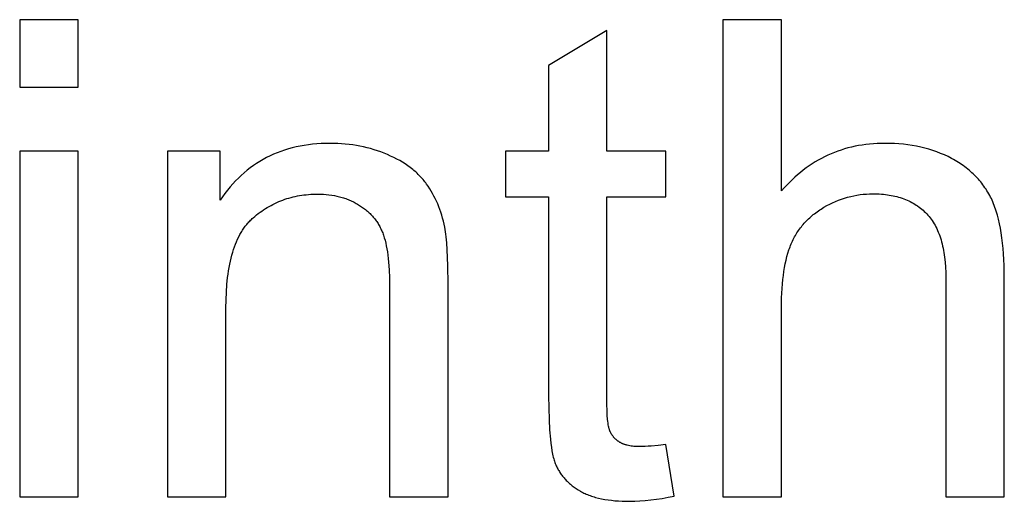
# Model space of a CAD drawing. Units: millimetres. Extents: x 125 to 88905, y 915 to 38459.
# Drawn here: x 86236 to 86752, y 12249 to 12501 of the extents above; entities that cross this region are included whole.
import ezdxf

# ---------------------------------------------------------------- set-up
doc = ezdxf.new("R2010")
doc.units = ezdxf.units.MM
doc.header["$MEASUREMENT"] = 0
doc.layers.add('- TITLES', color=7, linetype='Continuous', true_color=0x7fffbf)

msp = doc.modelspace()

# ---------------------------------------------------------------- linework, layer by layer
at = {"layer": '- TITLES'}
for points in [[(86266.63, 12501.47), (86235.96, 12501.47)], [(86235.96, 12501.47), (86235.96, 12466.2)], [(86266.63, 12466.2), (86266.63, 12501.47)], [(86635.07, 12501.47), (86604.4, 12501.47)], [(86604.4, 12501.47), (86604.4, 12251.64)], [(86635.07, 12411.84), (86635.07, 12501.47)], [(86543.56, 12495.85), (86513.05, 12477.45)], [(86543.56, 12432.63), (86543.56, 12495.85)], [(86513.05, 12477.45), (86513.05, 12432.63)], [(86235.96, 12466.2), (86266.63, 12466.2)], [(86266.63, 12432.63), (86235.96, 12432.63)], [(86235.96, 12432.63), (86235.96, 12251.64)], [(86266.63, 12251.64), (86266.63, 12432.63)], [(86340.93, 12432.63), (86313.33, 12432.63)], [(86313.33, 12432.63), (86313.33, 12251.64)], [(86460.4, 12362.93), (86460.29, 12372.78), (86459.97, 12381.03), (86459.73, 12384.56), (86459.44, 12387.69), (86459.27, 12389.1), (86459.09, 12390.42), (86458.9, 12391.63), (86458.69, 12392.75), (86458.33, 12394.38), (86457.95, 12395.97), (86457.53, 12397.54), (86457.07, 12399.09), (86456.59, 12400.6), (86456.07, 12402.09), (86455.52, 12403.55), (86454.94, 12404.98), (86454.33, 12406.38), (86453.69, 12407.75), (86453.01, 12409.1), (86452.3, 12410.42), (86451.56, 12411.71), (86450.79, 12412.97), (86449.98, 12414.21), (86449.15, 12415.41), (86448.72, 12416.01), (86448.27, 12416.59), (86447.81, 12417.17), (86447.34, 12417.74), (86446.85, 12418.31), (86446.35, 12418.86), (86445.84, 12419.41), (86445.31, 12419.96), (86444.77, 12420.49), (86444.21, 12421.02), (86443.65, 12421.54), (86443.07, 12422.06), (86442.47, 12422.56), (86441.86, 12423.06), (86441.24, 12423.56), (86440.61, 12424.04), (86439.3, 12424.99), (86437.93, 12425.91), (86436.51, 12426.8), (86435.04, 12427.67), (86433.52, 12428.5), (86431.94, 12429.31), (86430.3, 12430.09), (86428.61, 12430.84), (86426.89, 12431.55), (86425.14, 12432.21), (86423.38, 12432.84), (86421.59, 12433.41), (86419.78, 12433.94), (86417.95, 12434.42), (86416.1, 12434.86), (86414.23, 12435.25), (86412.34, 12435.59), (86410.43, 12435.89), (86408.5, 12436.14), (86406.55, 12436.35), (86404.58, 12436.51), (86402.58, 12436.62), (86400.57, 12436.69), (86398.53, 12436.72), (86396.2, 12436.69), (86393.9, 12436.6), (86391.63, 12436.45), (86389.4, 12436.25), (86387.2, 12435.99), (86385.03, 12435.67), (86382.91, 12435.29), (86380.81, 12434.85), (86378.75, 12434.36), (86376.73, 12433.8), (86374.74, 12433.19), (86372.78, 12432.52), (86370.86, 12431.79), (86368.97, 12431.01), (86367.12, 12430.16), (86365.3, 12429.26), (86363.52, 12428.3), (86361.77, 12427.28), (86360.06, 12426.2), (86358.38, 12425.07), (86356.74, 12423.87), (86355.13, 12422.62), (86353.55, 12421.31), (86352.01, 12419.94), (86350.51, 12418.51), (86349.03, 12417.03), (86347.6, 12415.49), (86346.2, 12413.88), (86344.83, 12412.22), (86343.5, 12410.5), (86342.2, 12408.73), (86340.93, 12406.89)], [(86340.93, 12406.89), (86340.93, 12432.63)], [(86513.05, 12432.63), (86490.56, 12432.63)], [(86490.56, 12432.63), (86490.56, 12408.77)], [(86574.4, 12432.63), (86543.56, 12432.63)], [(86574.4, 12408.77), (86574.4, 12432.63)], [(86751.81, 12366.33), (86751.71, 12372.78), (86751.58, 12375.86), (86751.41, 12378.84), (86751.18, 12381.72), (86750.91, 12384.5), (86750.58, 12387.18), (86750.21, 12389.77), (86749.78, 12392.25), (86749.31, 12394.64), (86748.79, 12396.93), (86748.21, 12399.12), (86747.59, 12401.21), (86747.26, 12402.22), (86746.91, 12403.2), (86746.56, 12404.16), (86746.19, 12405.1), (86745.81, 12406.01), (86745.42, 12406.89), (86745.01, 12407.76), (86744.58, 12408.62), (86744.14, 12409.46), (86743.69, 12410.29), (86743.21, 12411.11), (86742.72, 12411.92), (86742.22, 12412.72), (86741.69, 12413.5), (86741.15, 12414.28), (86740.6, 12415.04), (86740.03, 12415.79), (86739.44, 12416.52), (86738.83, 12417.25), (86738.21, 12417.96), (86737.57, 12418.66), (86736.92, 12419.36), (86736.25, 12420.03), (86735.56, 12420.7), (86734.85, 12421.36), (86734.13, 12422), (86733.4, 12422.63), (86732.64, 12423.25), (86731.87, 12423.86), (86731.09, 12424.45), (86730.28, 12425.04), (86729.46, 12425.61), (86728.63, 12426.17), (86727.77, 12426.72), (86726.91, 12427.25), (86726.02, 12427.78), (86725.12, 12428.29), (86724.2, 12428.79), (86723.27, 12429.28), (86722.33, 12429.75), (86720.41, 12430.65), (86718.45, 12431.49), (86716.46, 12432.26), (86714.42, 12432.97), (86712.34, 12433.62), (86710.22, 12434.21), (86708.05, 12434.74), (86705.85, 12435.2), (86703.6, 12435.6), (86701.32, 12435.94), (86698.99, 12436.22), (86696.62, 12436.44), (86694.21, 12436.59), (86691.76, 12436.69), (86689.26, 12436.72), (86687.23, 12436.69), (86685.22, 12436.62), (86683.23, 12436.5), (86681.26, 12436.33), (86679.31, 12436.11), (86677.39, 12435.84), (86675.49, 12435.53), (86673.61, 12435.16), (86671.75, 12434.75), (86669.91, 12434.29), (86668.1, 12433.78), (86666.31, 12433.22), (86664.54, 12432.61), (86662.79, 12431.95), (86661.06, 12431.25), (86659.36, 12430.5), (86657.67, 12429.69), (86656.01, 12428.84), (86654.37, 12427.94), (86652.76, 12427), (86651.16, 12426), (86649.59, 12424.96), (86648.04, 12423.86), (86646.51, 12422.72), (86645, 12421.53), (86643.52, 12420.29), (86642.06, 12419), (86640.62, 12417.67), (86639.2, 12416.28), (86637.8, 12414.85), (86636.42, 12413.37), (86635.07, 12411.84)], [(86344, 12350.49), (86344.06, 12354.74), (86344.22, 12358.83), (86344.5, 12362.74), (86344.89, 12366.47), (86345.13, 12368.28), (86345.39, 12370.03), (86345.68, 12371.75), (86346, 12373.42), (86346.35, 12375.05), (86346.73, 12376.63), (86347.13, 12378.17), (86347.56, 12379.67), (86348.02, 12381.12), (86348.5, 12382.53), (86349.02, 12383.9), (86349.56, 12385.22), (86350.13, 12386.5), (86350.73, 12387.74), (86351.35, 12388.93), (86352.01, 12390.08), (86352.34, 12390.63), (86352.69, 12391.18), (86353.04, 12391.72), (86353.4, 12392.24), (86353.76, 12392.76), (86354.13, 12393.26), (86354.51, 12393.75), (86354.9, 12394.23), (86355.29, 12394.7), (86355.69, 12395.16), (86356.09, 12395.61), (86356.51, 12396.05), (86356.93, 12396.48), (86357.36, 12396.89), (86357.79, 12397.3), (86358.23, 12397.69), (86359.13, 12398.46), (86360.03, 12399.2), (86360.95, 12399.91), (86361.87, 12400.61), (86362.81, 12401.27), (86363.76, 12401.92), (86364.71, 12402.54), (86365.68, 12403.13), (86366.66, 12403.7), (86367.65, 12404.25), (86368.65, 12404.77), (86369.66, 12405.27), (86370.68, 12405.75), (86371.71, 12406.2), (86372.75, 12406.62), (86373.8, 12407.02), (86374.87, 12407.4), (86375.94, 12407.75), (86377.02, 12408.08), (86378.12, 12408.38), (86379.22, 12408.66), (86380.33, 12408.92), (86381.46, 12409.15), (86382.6, 12409.35), (86383.74, 12409.54), (86384.9, 12409.69), (86386.07, 12409.83), (86387.24, 12409.94), (86388.43, 12410.02), (86389.63, 12410.08), (86390.84, 12410.12), (86392.06, 12410.13), (86393.58, 12410.11), (86395.08, 12410.04), (86396.55, 12409.94), (86398, 12409.79), (86399.42, 12409.59), (86400.82, 12409.35), (86402.19, 12409.07), (86403.54, 12408.75), (86404.21, 12408.57), (86404.87, 12408.38), (86405.52, 12408.18), (86406.16, 12407.97), (86406.81, 12407.75), (86407.44, 12407.51), (86408.07, 12407.27), (86408.69, 12407.02), (86409.31, 12406.75), (86409.92, 12406.48), (86410.52, 12406.19), (86411.12, 12405.89), (86411.71, 12405.58), (86412.29, 12405.26), (86412.87, 12404.93), (86413.45, 12404.59), (86414.01, 12404.24), (86414.56, 12403.89), (86415.11, 12403.52), (86415.64, 12403.15), (86416.16, 12402.77), (86416.67, 12402.38), (86417.17, 12401.99), (86417.66, 12401.59), (86418.14, 12401.18), (86418.6, 12400.77), (86419.06, 12400.34), (86419.51, 12399.91), (86419.94, 12399.47), (86420.36, 12399.03), (86420.78, 12398.58), (86421.18, 12398.12), (86421.57, 12397.65), (86421.95, 12397.18), (86422.32, 12396.69), (86422.68, 12396.21), (86423.03, 12395.71), (86423.36, 12395.21), (86423.69, 12394.69), (86424.01, 12394.18), (86424.31, 12393.65), (86424.61, 12393.12), (86424.89, 12392.58), (86425.16, 12392.03), (86425.42, 12391.48), (86425.67, 12390.91), (86425.91, 12390.34), (86426.14, 12389.77), (86426.36, 12389.18), (86426.58, 12388.57), (86426.78, 12387.94), (86426.98, 12387.3), (86427.36, 12385.95), (86427.71, 12384.53), (86428.03, 12383.04), (86428.32, 12381.47), (86428.59, 12379.83), (86428.83, 12378.11), (86429.04, 12376.33), (86429.22, 12374.46), (86429.5, 12370.52), (86429.67, 12366.27), (86429.72, 12361.73)], [(86490.56, 12408.77), (86513.05, 12408.77)], [(86513.05, 12408.77), (86513.05, 12304.64)], [(86543.56, 12302.94), (86543.56, 12408.77)], [(86543.56, 12408.77), (86574.4, 12408.77)], [(86635.07, 12350.66), (86635.15, 12355.84), (86635.25, 12358.32), (86635.39, 12360.73), (86635.57, 12363.07), (86635.79, 12365.34), (86636.05, 12367.53), (86636.35, 12369.66), (86636.69, 12371.71), (86637.07, 12373.69), (86637.49, 12375.6), (86637.95, 12377.43), (86638.45, 12379.2), (86638.99, 12380.89), (86639.27, 12381.71), (86639.57, 12382.51), (86639.87, 12383.29), (86640.18, 12384.06), (86640.51, 12384.81), (86640.85, 12385.55), (86641.2, 12386.28), (86641.57, 12387), (86641.95, 12387.72), (86642.34, 12388.42), (86642.75, 12389.11), (86643.17, 12389.79), (86643.61, 12390.47), (86644.05, 12391.13), (86644.51, 12391.78), (86644.99, 12392.43), (86645.48, 12393.06), (86645.98, 12393.68), (86646.49, 12394.3), (86647.02, 12394.9), (86647.56, 12395.49), (86648.12, 12396.08), (86648.69, 12396.65), (86649.27, 12397.22), (86649.87, 12397.77), (86650.48, 12398.32), (86651.1, 12398.85), (86651.74, 12399.38), (86652.39, 12399.89), (86653.05, 12400.4), (86653.73, 12400.9), (86654.42, 12401.38), (86655.12, 12401.86), (86655.84, 12402.33), (86656.57, 12402.78), (86657.31, 12403.23), (86658.82, 12404.09), (86660.34, 12404.89), (86661.87, 12405.63), (86663.42, 12406.32), (86664.98, 12406.96), (86666.55, 12407.54), (86668.13, 12408.06), (86669.73, 12408.53), (86671.34, 12408.95), (86672.96, 12409.31), (86674.6, 12409.61), (86676.24, 12409.86), (86677.9, 12410.05), (86679.58, 12410.19), (86681.26, 12410.27), (86682.96, 12410.3), (86684.09, 12410.29), (86685.21, 12410.26), (86686.31, 12410.21), (86687.39, 12410.14), (86688.46, 12410.05), (86689.51, 12409.93), (86690.54, 12409.8), (86691.56, 12409.65), (86692.56, 12409.47), (86693.55, 12409.28), (86694.52, 12409.06), (86695.47, 12408.83), (86696.41, 12408.57), (86697.33, 12408.3), (86698.24, 12408), (86699.13, 12407.68), (86700, 12407.34), (86700.86, 12406.99), (86701.7, 12406.61), (86702.52, 12406.21), (86703.33, 12405.79), (86704.12, 12405.35), (86704.9, 12404.89), (86705.66, 12404.41), (86706.41, 12403.91), (86707.13, 12403.38), (86707.85, 12402.84), (86708.54, 12402.28), (86709.22, 12401.69), (86709.88, 12401.09), (86710.53, 12400.47), (86711.16, 12399.82), (86711.78, 12399.15), (86712.37, 12398.46), (86712.94, 12397.75), (86713.5, 12397.01), (86714.03, 12396.24), (86714.55, 12395.45), (86715.05, 12394.64), (86715.52, 12393.8), (86715.98, 12392.94), (86716.42, 12392.05), (86716.84, 12391.14), (86717.24, 12390.2), (86717.62, 12389.24), (86717.98, 12388.25), (86718.32, 12387.24), (86718.64, 12386.21), (86718.94, 12385.15), (86719.22, 12384.07), (86719.49, 12382.96), (86719.73, 12381.83), (86719.95, 12380.67), (86720.16, 12379.49), (86720.34, 12378.28), (86720.51, 12377.05), (86720.78, 12374.52), (86720.98, 12371.89), (86721.09, 12369.16), (86721.13, 12366.33)], [(86721.13, 12366.33), (86721.13, 12251.64)], [(86751.81, 12251.64), (86751.81, 12366.33)], [(86429.72, 12361.73), (86429.72, 12251.64)], [(86460.4, 12251.64), (86460.4, 12362.93)], [(86344, 12251.64), (86344, 12350.49)], [(86635.07, 12251.64), (86635.07, 12350.66)], [(86513.05, 12304.64), (86513.11, 12298.04), (86513.29, 12292.03), (86513.58, 12286.61), (86513.99, 12281.79), (86514.24, 12279.6), (86514.52, 12277.56), (86514.83, 12275.67), (86515.16, 12273.92), (86515.34, 12273.11), (86515.53, 12272.33), (86515.72, 12271.58), (86515.92, 12270.88), (86516.13, 12270.21), (86516.35, 12269.58), (86516.57, 12268.99), (86516.8, 12268.43), (86517.04, 12267.9), (86517.29, 12267.37), (86517.55, 12266.85), (86517.83, 12266.33), (86518.11, 12265.82), (86518.4, 12265.32), (86518.7, 12264.82), (86519.02, 12264.34), (86519.34, 12263.85), (86519.68, 12263.38), (86520.03, 12262.91), (86520.38, 12262.44), (86520.75, 12261.99), (86521.13, 12261.54), (86521.52, 12261.09), (86521.92, 12260.66), (86522.33, 12260.22), (86522.75, 12259.8), (86523.18, 12259.38), (86523.62, 12258.97), (86524.07, 12258.57), (86524.54, 12258.17), (86525.01, 12257.78), (86525.49, 12257.39), (86525.99, 12257.01), (86526.5, 12256.64), (86527.01, 12256.27), (86527.54, 12255.91), (86528.63, 12255.22), (86529.76, 12254.54), (86530.34, 12254.22), (86530.93, 12253.9), (86531.55, 12253.6), (86532.17, 12253.3), (86532.81, 12253.02), (86533.47, 12252.75), (86534.14, 12252.48), (86534.82, 12252.23), (86535.52, 12251.99), (86536.24, 12251.76), (86536.97, 12251.53), (86537.71, 12251.32), (86539.24, 12250.93), (86540.83, 12250.58), (86542.48, 12250.27), (86544.19, 12250), (86545.95, 12249.77), (86547.78, 12249.59), (86549.66, 12249.44), (86551.6, 12249.34), (86553.6, 12249.28), (86555.66, 12249.26), (86558.26, 12249.3), (86560.94, 12249.43), (86563.71, 12249.64), (86566.56, 12249.94), (86569.5, 12250.32), (86572.53, 12250.79), (86575.64, 12251.35), (86578.83, 12251.99)], [(86574.4, 12279.08), (86570.43, 12278.56), (86566.86, 12278.19), (86565.23, 12278.06), (86563.7, 12277.96), (86562.27, 12277.91), (86560.94, 12277.89), (86560.1, 12277.9), (86559.29, 12277.92), (86558.5, 12277.97), (86557.73, 12278.03), (86556.99, 12278.11), (86556.27, 12278.2), (86555.58, 12278.31), (86554.91, 12278.44), (86554.27, 12278.59), (86553.96, 12278.67), (86553.65, 12278.75), (86553.35, 12278.84), (86553.06, 12278.94), (86552.77, 12279.03), (86552.49, 12279.13), (86552.21, 12279.24), (86551.95, 12279.35), (86551.68, 12279.47), (86551.43, 12279.58), (86551.18, 12279.71), (86550.93, 12279.84), (86550.69, 12279.97), (86550.46, 12280.1), (86550.23, 12280.24), (86550.01, 12280.39), (86549.79, 12280.53), (86549.58, 12280.68), (86549.37, 12280.83), (86549.16, 12280.99), (86548.96, 12281.15), (86548.76, 12281.31), (86548.56, 12281.47), (86548.37, 12281.64), (86548.18, 12281.81), (86548, 12281.98), (86547.82, 12282.16), (86547.65, 12282.34), (86547.47, 12282.52), (86547.31, 12282.7), (86547.14, 12282.89), (86546.99, 12283.08), (86546.83, 12283.28), (86546.68, 12283.47), (86546.53, 12283.67), (86546.39, 12283.88), (86546.25, 12284.08), (86546.11, 12284.29), (86545.98, 12284.5), (86545.86, 12284.72), (86545.73, 12284.93), (86545.61, 12285.16), (86545.5, 12285.38), (86545.39, 12285.61), (86545.28, 12285.84), (86545.18, 12286.07), (86545.13, 12286.19), (86545.08, 12286.31), (86544.98, 12286.57), (86544.89, 12286.85), (86544.8, 12287.15), (86544.71, 12287.47), (86544.63, 12287.8), (86544.55, 12288.16), (86544.47, 12288.53), (86544.32, 12289.33), (86544.19, 12290.2), (86544.07, 12291.14), (86543.96, 12292.16), (86543.79, 12294.42), (86543.66, 12296.96), (86543.58, 12299.81), (86543.56, 12302.94)], [(86578.83, 12251.99), (86574.4, 12279.08)], [(86235.96, 12251.64), (86266.63, 12251.64)], [(86313.33, 12251.64), (86344, 12251.64)], [(86429.72, 12251.64), (86460.4, 12251.64)], [(86604.4, 12251.64), (86635.07, 12251.64)], [(86721.13, 12251.64), (86751.81, 12251.64)]]:
    msp.add_lwpolyline(points, dxfattribs=at)

doc.saveas('drawing.dxf')
